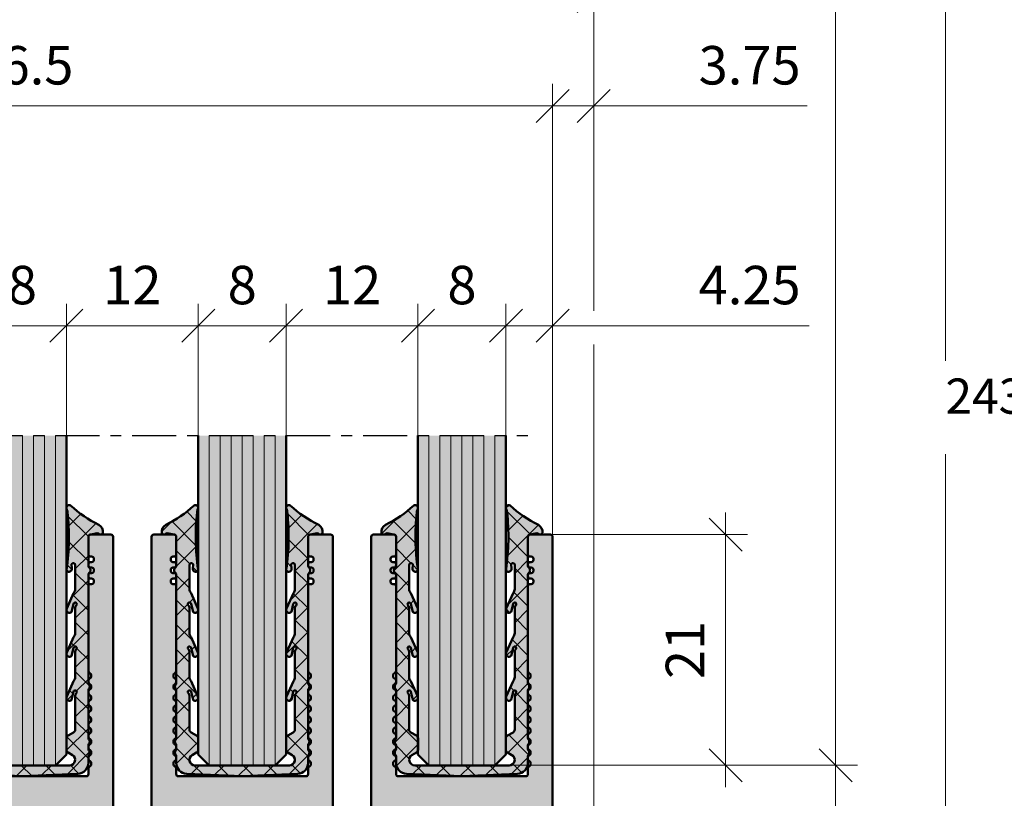
# Model space of a CAD drawing. Units: millimetres. Extents: x 0 to 2416, y -555 to 1165.
# Drawn here: x 1342 to 1431, y 166 to 236 of the extents above; entities that cross this region are included whole.
import ezdxf
from ezdxf.enums import TextEntityAlignment as Align

# ---------------------------------------------------------------- set-up
doc = ezdxf.new("R2010")
doc.units = ezdxf.units.MM
doc.linetypes.add('CENTER', pattern=[7, 4, -1, 1, -1])
for name, color, linetype, lineweight in [('Aluminium-AM_1', 52, 'Continuous', 50), ('AM_5', 254, 'Continuous', 20), ('AM_6', 10, 'Continuous', 25), ('AM_8', 251, 'Continuous', 18), ('Glas-AM_1', 94, 'Continuous', 50), ('Glas-AM_8', 251, 'Continuous', 18), ('Gummi-AM_1', 183, 'Continuous', 50), ('Gummi-AM_8', 251, 'Continuous', 18), ('Zeichnen-AM_7', 5, 'CENTER', 25)]:
    doc.layers.add(name, color=color, linetype=linetype, lineweight=lineweight)
doc.styles.add('ARIALS', font='ARIALN.TTF')
doc.styles.get("Standard").update_dxf_attribs({"font": 'ISOCP.SHX'})
doc.dimstyles.new('AM_DIN$0', dxfattribs={"dimtxt": 3.5, "dimasz": 3, "dimexe": 2, "dimexo": 0, "dimgap": 1.5, "dimtad": 1, "dimdsep": 46, "dimtxsty": 'Standard', "dimblk": 'OBLIQUE', "dimcen": 0, "dimdle": 2, "dimclrd": 256, "dimclre": 256, "dimclrt": 10, "dimazin": 2, "dimtp": 0.1, "dimtm": 0.1, "dimtfac": 0.71, "dimtix": 1, "dimtmove": 1, "dimatfit": 3, "dimfxl": 1, "dimlwd": -1, "dimlwe": -1, "dimarcsym": 0})

# ---------------------------------------------------------------- blocks, each defined once
blk = doc.blocks.new('_Oblique')
at = {"color": 10, "linetype": 'ByBlock', "lineweight": -2}
blk.add_lwpolyline([(-0.5, -0.5), (0.5, 0.5)], dxfattribs=at)
blk = doc.blocks.new('*D60')
at = {"layer": 'AM_5', "transparency": 16777216}
for p, q in [((1290, 210.682), (1290, 240.639)), ((1394, 209.982), (1394, 240.639)), ((1288, 238.639), (1396, 238.639)), ((1290, 156.893), (1290, 207.508)), ((1394, 130.639), (1394, 206.935)), ((1290, 115.672), (1290, 138.513))]:
    blk.add_line(p, q, dxfattribs=at)
at = {"layer": 'Defpoints', "color": 0, "transparency": 16777216}
for p in [(1394, 238.639), (1394, 130.639), (1290, 115.672)]:
    blk.add_point(p, dxfattribs=at)
at = {"layer": 'AM_5', "transparency": 16777216, "xscale": 3, "yscale": 3, "zscale": 3, "rotation": 180}
blk.add_blockref('_Oblique', (1290, 238.639), dxfattribs=at)
at = {"layer": 'AM_5', "transparency": 16777216, "xscale": 3, "yscale": 3, "zscale": 3}
blk.add_blockref('_Oblique', (1394, 238.639), dxfattribs=at)
at = {"layer": 'AM_5', "color": 10, "transparency": 16777216, "insert": (1342, 241.889), "char_height": 3.5, "attachment_point": 5}
blk.add_mtext('104', dxfattribs=at)
blk = doc.blocks.new('*D62')
at = {"layer": 'AM_5', "transparency": 16777216}
for p, q in [((1390.25, 189.439), (1390.25, 230.639)), ((1394, 211.194), (1394, 230.639)), ((1388.25, 228.639), (1396, 228.639)), ((1413.43, 228.639), (1394, 228.639)), ((1394, 130.639), (1394, 206.935))]:
    blk.add_line(p, q, dxfattribs=at)
at = {"layer": 'Defpoints', "color": 0, "transparency": 16777216}
for p in [(1394, 228.639), (1390.25, 189.439), (1394, 130.639)]:
    blk.add_point(p, dxfattribs=at)
at = {"layer": 'AM_5', "transparency": 16777216, "xscale": 3, "yscale": 3, "zscale": 3, "rotation": 180}
blk.add_blockref('_Oblique', (1390.25, 228.639), dxfattribs=at)
at = {"layer": 'AM_5', "transparency": 16777216, "xscale": 3, "yscale": 3, "zscale": 3}
blk.add_blockref('_Oblique', (1394, 228.639), dxfattribs=at)
at = {"layer": 'AM_5', "color": 10, "transparency": 16777216, "insert": (1408.183, 231.889), "char_height": 3.5, "attachment_point": 5}
blk.add_mtext('3.75', dxfattribs=at)
blk = doc.blocks.new('*D65')
at = {"layer": 'AM_5', "transparency": 16777216}
for p, q in [((1293.75, 189.439), (1293.75, 230.639)), ((1390.25, 189.439), (1390.25, 230.639)), ((1291.75, 228.639), (1392.25, 228.639))]:
    blk.add_line(p, q, dxfattribs=at)
at = {"layer": 'Defpoints', "color": 0, "transparency": 16777216}
for p in [(1390.25, 228.639), (1293.75, 189.439), (1390.25, 189.439)]:
    blk.add_point(p, dxfattribs=at)
at = {"layer": 'AM_5', "transparency": 16777216, "xscale": 3, "yscale": 3, "zscale": 3, "rotation": 180}
blk.add_blockref('_Oblique', (1293.75, 228.639), dxfattribs=at)
at = {"layer": 'AM_5', "transparency": 16777216, "xscale": 3, "yscale": 3, "zscale": 3}
blk.add_blockref('_Oblique', (1390.25, 228.639), dxfattribs=at)
at = {"layer": 'AM_5', "color": 10, "transparency": 16777216, "insert": (1342, 231.889), "char_height": 3.5, "attachment_point": 5}
blk.add_mtext('96.5', dxfattribs=at)
blk = doc.blocks.new('*D68')
at = {"layer": 'AM_5', "transparency": 16777216}
for p, q in [((1378, 198.639), (1378, 210.639)), ((1386, 198.639), (1386, 210.639)), ((1376, 208.639), (1388, 208.639))]:
    blk.add_line(p, q, dxfattribs=at)
at = {"layer": 'Defpoints', "color": 0, "transparency": 16777216}
for p in [(1386, 208.639), (1378, 198.639), (1386, 198.639)]:
    blk.add_point(p, dxfattribs=at)
at = {"layer": 'AM_5', "transparency": 16777216, "xscale": 3, "yscale": 3, "zscale": 3, "rotation": 180}
blk.add_blockref('_Oblique', (1378, 208.639), dxfattribs=at)
at = {"layer": 'AM_5', "transparency": 16777216, "xscale": 3, "yscale": 3, "zscale": 3}
blk.add_blockref('_Oblique', (1386, 208.639), dxfattribs=at)
at = {"layer": 'AM_5', "color": 10, "transparency": 16777216, "insert": (1382, 211.889), "char_height": 3.5, "attachment_point": 5}
blk.add_mtext('8', dxfattribs=at)
blk = doc.blocks.new('*D69')
at = {"layer": 'AM_5', "transparency": 16777216}
for p, q in [((1386, 198.639), (1386, 210.639)), ((1390.25, 189.439), (1390.25, 210.639)), ((1384, 208.639), (1392.25, 208.639)), ((1413.605, 208.639), (1390.25, 208.639))]:
    blk.add_line(p, q, dxfattribs=at)
at = {"layer": 'Defpoints', "color": 0, "transparency": 16777216}
for p in [(1390.25, 208.639), (1386, 198.639), (1390.25, 189.439)]:
    blk.add_point(p, dxfattribs=at)
at = {"layer": 'AM_5', "transparency": 16777216, "xscale": 3, "yscale": 3, "zscale": 3, "rotation": 180}
blk.add_blockref('_Oblique', (1386, 208.639), dxfattribs=at)
at = {"layer": 'AM_5', "transparency": 16777216, "xscale": 3, "yscale": 3, "zscale": 3}
blk.add_blockref('_Oblique', (1390.25, 208.639), dxfattribs=at)
at = {"layer": 'AM_5', "color": 10, "transparency": 16777216, "insert": (1408.183, 211.889), "char_height": 3.5, "attachment_point": 5}
blk.add_mtext('4.25', dxfattribs=at)
blk = doc.blocks.new('*D70')
at = {"layer": 'AM_5', "transparency": 16777216}
for p, q in [((1562, 415.639), (1562, 109.139)), ((1343.5, 413.639), (1564, 413.639)), ((1343.5, 111.139), (1564, 111.139))]:
    blk.add_line(p, q, dxfattribs=at)
at = {"layer": 'Defpoints', "color": 0, "transparency": 16777216}
for p in [(1343.5, 413.639), (1343.5, 111.139), (1562, 111.139)]:
    blk.add_point(p, dxfattribs=at)
at = {"layer": 'AM_5', "transparency": 16777216, "xscale": 3, "yscale": 3, "zscale": 3}
for p, rotation in [((1562, 413.639), 90), ((1562, 111.139), 270)]:
    blk.add_blockref('_Oblique', p, dxfattribs=dict(at, rotation=rotation))
at = {"layer": 'AM_5', "color": 10, "transparency": 16777216, "insert": (1559.206, 288.639), "char_height": 3.5, "attachment_point": 5, "rotation": 90, "style": 'ARIALS'}
blk.add_mtext('Bestellmass_H = RAM_Laufschiene bis RAM_Führungsschiene', dxfattribs=at)
blk = doc.blocks.new('111122036')
at = {"layer": 'AM_8'}
h = blk.add_hatch(color=157, dxfattribs=at)
h.dxf.hatch_style = 1
h.paths.add_polyline_path([(4.05, 34.5, -0.414214), (4.25, 34.3), (4.25, 30.45, -0.414214), (4.05, 30.25), (3.35, 30.25, 0.414214), (3.15, 30.05), (3.15, 28.7, 0.414214), (3.35, 28.5), (5.2, 28.5, -0.414214), (5.4, 28.3), (5.4, 22.7, 0.414214), (5.6, 22.5), (6.55, 22.5, -0.414214), (6.75, 22.3), (6.75, 12.7, -0.414214), (6.55, 12.5), (5.6, 12.5, 0.414214), (5.4, 12.3), (5.4, 4.944, 0.341999), (5.55, 4.75, -0.341999), (5.7, 4.556), (5.7, 1.944, -0.341999), (5.55, 1.75, 0.341999), (5.4, 1.556), (5.4, -1.3, -0.414214), (5.2, -1.5), (3.95, -1.5, 0.414214), (3.75, -1.7), (3.75, -3.25, 0.414214), (4, -3.5), (6.034, -3.5, 0.198912), (6.176, -3.441), (6.559, -3.059, -0.414214), (6.841, -3.059), (7.224, -3.441, 0.198912), (7.366, -3.5), (8.05, -3.5, 0.414214), (8.25, -3.3), (8.25, 59.3, 0.414214), (8.05, 59.5), (6.2, 59.5, 0.414214), (6, 59.3), (6, 57.7, 0.513478), (6.251, 57.494, -0.487928), (6.5, 57.3), (6.5, 57.2, -0.414214), (6.3, 57), (6.2, 57, 0.414214), (6, 56.8, 0.807127), (6.239, 56.49, -0.508531), (6.5, 56.3), (6.5, 56.2, -0.414214), (6.3, 56), (6.2, 56, 0.414214), (6, 55.8, 0.807127), (6.239, 55.49, -0.508531), (6.5, 55.3), (6.5, 55.2, -0.414214), (6.3, 55), (6.2, 55, 0.414214), (6, 54.8), (6, 47.085, 0.305615), (6.125, 46.9, -0.305615), (6.25, 46.715), (6.25, 46.585, -0.305615), (6.125, 46.4, 0.305615), (6, 46.215, 0.488366), (6.087, 45.911, -0.361407), (6.25, 45.715), (6.25, 45.585, -0.305615), (6.125, 45.4, 0.305615), (6, 45.215, 0.488366), (6.087, 44.911, -0.361407), (6.25, 44.715), (6.25, 44.585, -0.305615), (6.125, 44.4, 0.305615), (6, 44.215, 0.488366), (6.087, 43.911, -0.361407), (6.25, 43.715), (6.25, 43.585, -0.305615), (6.125, 43.4, 0.305615), (6, 43.215, 0.488366), (6.087, 42.911, -0.361407), (6.25, 42.715), (6.25, 42.585, -0.305615), (6.125, 42.4, 0.305615), (6, 42.215, 0.488366), (6.087, 41.911, -0.361407), (6.25, 41.715), (6.25, 41.585, -0.305615), (6.125, 41.4, 0.305615), (6, 41.215, 0.488366), (6.087, 40.911, -0.361407), (6.25, 40.715), (6.25, 40.585, -0.305615), (6.125, 40.4, 0.305615), (6, 40.215, 0.488366), (6.087, 39.911, -0.361407), (6.25, 39.715), (6.25, 39.585, -0.305615), (6.125, 39.4, 0.305615), (6, 39.215, 0.488366), (6.087, 38.911, -0.361407), (6.25, 38.715), (6.25, 38.585, -0.305615), (6.125, 38.4, 0.305615), (6, 38.215), (6, 37.7, -0.414214), (5.8, 37.5), (-5.8, 37.5, -0.414214), (-6, 37.7), (-6, 38.215, 0.305615), (-6.125, 38.4, -0.305615), (-6.25, 38.585), (-6.25, 38.715, -0.305615), (-6.125, 38.9, 0.305615), (-6, 39.085, 0.488366), (-6.087, 39.389, -0.361407), (-6.25, 39.585), (-6.25, 39.715, -0.305615), (-6.125, 39.9, 0.305615), (-6, 40.085, 0.488366), (-6.087, 40.389, -0.361407), (-6.25, 40.585), (-6.25, 40.715, -0.305615), (-6.125, 40.9, 0.305615), (-6, 41.085, 0.488366), (-6.087, 41.389, -0.361407), (-6.25, 41.585), (-6.25, 41.715, -0.305615), (-6.125, 41.9, 0.305615), (-6, 42.085, 0.488366), (-6.087, 42.389, -0.361407), (-6.25, 42.585), (-6.25, 42.715, -0.305615), (-6.125, 42.9, 0.305615), (-6, 43.085, 0.488366), (-6.087, 43.389, -0.361407), (-6.25, 43.585), (-6.25, 43.715, -0.305615), (-6.125, 43.9, 0.305615), (-6, 44.085, 0.488366), (-6.087, 44.389, -0.361407), (-6.25, 44.585), (-6.25, 44.715, -0.305615), (-6.125, 44.9, 0.305615), (-6, 45.085, 0.488366), (-6.087, 45.389, -0.361407), (-6.25, 45.585), (-6.25, 45.715, -0.305615), (-6.125, 45.9, 0.305615), (-6, 46.085, 0.488366), (-6.087, 46.389, -0.361407), (-6.25, 46.585), (-6.25, 46.715, -0.305615), (-6.125, 46.9, 0.305615), (-6, 47.085), (-6, 54.8, 0.513478), (-6.251, 55.006, -0.487928), (-6.5, 55.2), (-6.5, 55.3, -0.414214), (-6.3, 55.5), (-6.2, 55.5, 0.414214), (-6, 55.7, 0.807127), (-6.239, 56.01, -0.508531), (-6.5, 56.2), (-6.5, 56.3, -0.414214), (-6.3, 56.5), (-6.2, 56.5, 0.414214), (-6, 56.7, 0.807127), (-6.239, 57.01, -0.508531), (-6.5, 57.2), (-6.5, 57.3, -0.414214), (-6.3, 57.5), (-6.2, 57.5, 0.414214), (-6, 57.7), (-6, 59.3, 0.414214), (-6.2, 59.5), (-8.05, 59.5, 0.414214), (-8.25, 59.3), (-8.25, -3.3, 0.414214), (-8.05, -3.5), (-7.366, -3.5, 0.198912), (-7.224, -3.441), (-6.841, -3.059, -0.414214), (-6.559, -3.059), (-6.176, -3.441, 0.198912), (-6.034, -3.5), (-4, -3.5, 0.414214), (-3.75, -3.25), (-3.75, -1.7, 0.414214), (-3.95, -1.5), (-5.2, -1.5, -0.414214), (-5.4, -1.3), (-5.4, 1.556, 0.341999), (-5.55, 1.75, -0.341999), (-5.7, 1.944), (-5.7, 4.556, -0.341999), (-5.55, 4.75, 0.341999), (-5.4, 4.944), (-5.4, 12.3, 0.414214), (-5.6, 12.5), (-6.55, 12.5, -0.414214), (-6.75, 12.7), (-6.75, 22.3, -0.414214), (-6.55, 22.5), (-5.6, 22.5, 0.414214), (-5.4, 22.7), (-5.4, 28.3, -0.414214), (-5.2, 28.5), (-3.35, 28.5, 0.414214), (-3.15, 28.7), (-3.15, 30.05, 0.414214), (-3.35, 30.25), (-4.05, 30.25, -0.414214), (-4.25, 30.45), (-4.25, 34.3, -0.414214), (-4.05, 34.5)])
blk.add_lwpolyline([(6.25, 41.585), (6.25, 41.715, 0.305615), (6.125, 41.9, -0.305615), (6, 42.085), (6, 42.215, -0.305615), (6.125, 42.4, 0.305615), (6.25, 42.585), (6.25, 42.715, 0.305615), (6.125, 42.9, -0.305615), (6, 43.085), (6, 43.215, -0.305615), (6.125, 43.4, 0.305615), (6.25, 43.585), (6.25, 43.715, 0.305615), (6.125, 43.9, -0.305615), (6, 44.085), (6, 44.215, -0.305615), (6.125, 44.4, 0.305615), (6.25, 44.585), (6.25, 44.715, 0.305615), (6.125, 44.9, -0.305615), (6, 45.085), (6, 45.215, -0.305615), (6.125, 45.4, 0.305615), (6.25, 45.585), (6.25, 45.715, 0.305615), (6.125, 45.9, -0.305615), (6, 46.085), (6, 46.215, -0.305615), (6.125, 46.4, 0.305615), (6.25, 46.585), (6.25, 46.715, 0.305615), (6.125, 46.9, -0.305615), (6, 47.085), (6, 54.8, -0.414214), (6.2, 55), (6.3, 55, 0.414214), (6.5, 55.2), (6.5, 55.3, 0.414214), (6.3, 55.5), (6.2, 55.5, -0.414214), (6, 55.7), (6, 55.8, -0.414214), (6.2, 56), (6.3, 56, 0.414214), (6.5, 56.2), (6.5, 56.3, 0.414214), (6.3, 56.5), (6.2, 56.5, -0.414214), (6, 56.7), (6, 56.8, -0.414214), (6.2, 57), (6.3, 57, 0.414214), (6.5, 57.2), (6.5, 57.3, 0.414214), (6.3, 57.5), (6.2, 57.5, -0.414214), (6, 57.7), (6, 59.3, -0.414214), (6.2, 59.5), (8.05, 59.5, -0.414214), (8.25, 59.3), (8.25, -3.3, -0.414214), (8.05, -3.5), (7.366, -3.5, -0.198912), (7.224, -3.441), (6.841, -3.059, 0.414214), (6.559, -3.059), (6.176, -3.441, -0.198912), (6.034, -3.5), (4, -3.5, -0.414214), (3.75, -3.25), (3.75, -1.7, -0.414214), (3.95, -1.5), (5.2, -1.5, 0.414214), (5.4, -1.3), (5.4, 1.556, -0.341999), (5.55, 1.75, 0.341999), (5.7, 1.944), (5.7, 4.556, 0.341999), (5.55, 4.75, -0.341999), (5.4, 4.944), (5.4, 12.3, -0.414214), (5.6, 12.5), (6.55, 12.5, 0.414214), (6.75, 12.7), (6.75, 22.3, 0.414214), (6.55, 22.5), (5.6, 22.5, -0.414214), (5.4, 22.7), (5.4, 28.3, 0.414214), (5.2, 28.5), (3.35, 28.5, -0.414214), (3.15, 28.7), (3.15, 30.05, -0.414214), (3.35, 30.25), (4.05, 30.25, 0.414214), (4.25, 30.45), (4.25, 34.3, 0.414214), (4.05, 34.5), (-4.05, 34.5, 0.414214), (-4.25, 34.3), (-4.25, 30.45, 0.414214), (-4.05, 30.25), (-3.35, 30.25, -0.414214), (-3.15, 30.05), (-3.15, 28.7, -0.414214), (-3.35, 28.5), (-5.2, 28.5, 0.414214), (-5.4, 28.3), (-5.4, 22.7, -0.414214), (-5.6, 22.5), (-6.55, 22.5, 0.414214), (-6.75, 22.3), (-6.75, 12.7, 0.414214), (-6.55, 12.5), (-5.6, 12.5, -0.414214), (-5.4, 12.3), (-5.4, 4.944, -0.341999), (-5.55, 4.75, 0.341999), (-5.7, 4.556), (-5.7, 1.944, 0.341999), (-5.55, 1.75, -0.341999), (-5.4, 1.556), (-5.4, -1.3, 0.414214), (-5.2, -1.5), (-3.95, -1.5, -0.414214), (-3.75, -1.7), (-3.75, -3.25, -0.414214), (-4, -3.5), (-6.034, -3.5, -0.198912), (-6.176, -3.441), (-6.559, -3.059, 0.414214), (-6.841, -3.059), (-7.224, -3.441, -0.198912), (-7.366, -3.5), (-8.05, -3.5, -0.414214), (-8.25, -3.3), (-8.25, 59.3, -0.414214), (-8.05, 59.5), (-6.2, 59.5, -0.414214), (-6, 59.3), (-6, 57.7, -0.414214), (-6.2, 57.5), (-6.3, 57.5, 0.414214), (-6.5, 57.3), (-6.5, 57.2, 0.414214), (-6.3, 57), (-6.2, 57, -0.414214), (-6, 56.8), (-6, 56.7, -0.414214), (-6.2, 56.5), (-6.3, 56.5, 0.414214), (-6.5, 56.3), (-6.5, 56.2, 0.414214), (-6.3, 56), (-6.2, 56, -0.414214), (-6, 55.8), (-6, 55.7, -0.414214), (-6.2, 55.5), (-6.3, 55.5, 0.414214), (-6.5, 55.3), (-6.5, 55.2, 0.414214), (-6.3, 55), (-6.2, 55, -0.414214), (-6, 54.8), (-6, 47.085, -0.305615), (-6.125, 46.9, 0.305615), (-6.25, 46.715), (-6.25, 46.585, 0.305615), (-6.125, 46.4, -0.305615), (-6, 46.215), (-6, 46.085, -0.305615), (-6.125, 45.9, 0.305615), (-6.25, 45.715), (-6.25, 45.585, 0.305615), (-6.125, 45.4, -0.305615), (-6, 45.215), (-6, 45.085, -0.305615), (-6.125, 44.9, 0.305615), (-6.25, 44.715), (-6.25, 44.585, 0.305615), (-6.125, 44.4, -0.305615), (-6, 44.215), (-6, 44.085, -0.305615), (-6.125, 43.9, 0.305615), (-6.25, 43.715), (-6.25, 43.585, 0.305615), (-6.125, 43.4, -0.305615), (-6, 43.215), (-6, 43.085, -0.305615), (-6.125, 42.9, 0.305615), (-6.25, 42.715), (-6.25, 42.585, 0.305615), (-6.125, 42.4, -0.305615), (-6, 42.215), (-6, 42.085, -0.305615), (-6.125, 41.9, 0.305615), (-6.25, 41.715), (-6.25, 41.585, 0.305615), (-6.125, 41.4, -0.305615), (-6, 41.215), (-6, 41.085, -0.305615), (-6.125, 40.9, 0.305615), (-6.25, 40.715), (-6.25, 40.585, 0.305615), (-6.125, 40.4, -0.305615), (-6, 40.215), (-6, 40.085, -0.305615), (-6.125, 39.9, 0.305615), (-6.25, 39.715), (-6.25, 39.585, 0.305615), (-6.125, 39.4, -0.305615), (-6, 39.215), (-6, 39.085, -0.305615), (-6.125, 38.9, 0.305615), (-6.25, 38.715), (-6.25, 38.585, 0.305615), (-6.125, 38.4, -0.305615), (-6, 38.215), (-6, 37.7, 0.414214), (-5.8, 37.5), (5.8, 37.5, 0.414214), (6, 37.7), (6, 38.215, -0.305615), (6.125, 38.4, 0.305615), (6.25, 38.585), (6.25, 38.715, 0.305615), (6.125, 38.9, -0.305615), (6, 39.085), (6, 39.215, -0.305615), (6.125, 39.4, 0.305615), (6.25, 39.585), (6.25, 39.715, 0.305615), (6.125, 39.9, -0.305615), (6, 40.085), (6, 40.215, -0.305615), (6.125, 40.4, 0.305615), (6.25, 40.585), (6.25, 40.715, 0.305615), (6.125, 40.9, -0.305615), (6, 41.085), (6, 41.215, -0.305615), (6.125, 41.4, 0.305615)], format="xyb", close=True)
blk = doc.blocks.new('Glas_8mm')
at = {"layer": 'AM_8'}
h = blk.add_hatch(color=134, dxfattribs=at)
h.dxf.hatch_style = 1
h.paths.add_polyline_path([(-4, 1.5), (-3, 0.5), (3, 0.5), (4, 1.5), (4, 30.5), (-4, 30.5)])
at = {"layer": 'Glas-AM_1'}
blk.add_lwpolyline([(-4, 30.5), (-4, 1.5), (-3, 0.5), (3, 0.5), (4, 1.5), (4, 30.5)], dxfattribs=at)
at = {"layer": 'Glas-AM_8'}
for p, q in [((-3, 0.5), (-3, 30.5)), ((-3, 0.5), (-3, 30.5)), ((-2, 0.5), (-2, 30.5)), ((-1, 0.5), (-1, 30.5)), ((-1, 0.5), (-1, 30.5)), ((0, 0.5), (0, 30.5)), ((1, 0.5), (1, 30.5)), ((2, 0.5), (2, 30.5)), ((3, 0.5), (3, 30.5))]:
    blk.add_line(p, q, dxfattribs=at)
blk = doc.blocks.new('243322204_eingebaut')
at = {"layer": 'AM_8'}
h = blk.add_hatch(color=253, dxfattribs=at)
h.dxf.hatch_style = 1
h.paths.add_polyline_path([(-3.998, 3.441, 0.267949), (-4.148, 3.701), (-4.65, 3.991, -0.267949), (-4.8, 4.251), (-4.8, 7.334, 0.213422), (-4.9, 7.557, -1.512259), (-4.65, 7.675), (-4.473, 6.959, 0.8391), (-4.029, 7.257), (-4.658, 8.674, -0.195677), (-4.8, 9.023), (-4.8, 11.334, 0.213422), (-4.9, 11.557, -1.512259), (-4.65, 11.675), (-4.473, 10.959, 0.8391), (-4.029, 11.257), (-4.658, 12.674, -0.195677), (-4.8, 13.023), (-4.8, 15.334, 0.213422), (-4.9, 15.557, -1.512259), (-4.65, 15.675), (-4.473, 14.959, 0.8391), (-4.029, 15.257), (-4.658, 16.674, -0.195677), (-4.8, 17.023), (-4.8, 19.219, -0.857873), (-4.467, 19.294), (-4.5, 18.891, 0.575697), (-4.123, 18.636, 0.327139), (-4.012, 18.845, -0.062768), (-4.108, 24.026, -0.080665), (-4.023, 24.335, 0.73954), (-4.38, 24.652, -0.073047), (-6.96, 22.876, 0.314519), (-7.323, 22.161, 0.608335), (-6.988, 22.043, -0.162871), (-6.815, 22.123), (-6.222, 21.999, -0.446399), (-6, 21.8), (-6, 19.15, -0.236068), (-6.08, 18.99, 0.5), (-6.08, 18.51, -0.236068), (-6, 18.35), (-6, 8.479, -0.181199), (-6.049, 8.347, 0.3747), (-6.049, 7.953, -0.181199), (-6, 7.822), (-6, 3.479, -0.181199), (-6.049, 3.347, 0.3747), (-6.049, 2.953, -0.181199), (-6, 2.821), (-6, 2.479, -0.181199), (-6.049, 2.347, 0.3747), (-6.049, 1.953, -0.181199), (-6, 1.821), (-6, 1.219, 0.401491), (-5.044, 0.22), (0, 0), (5.044, 0.22, 0.401491), (6, 1.219), (6, 1.821, -0.181199), (6.049, 1.953, 0.3747), (6.049, 2.347, -0.181199), (6, 2.479), (6, 2.821, -0.181199), (6.049, 2.953, 0.3747), (6.049, 3.347, -0.181199), (6, 3.479), (6, 7.822, -0.181199), (6.049, 7.953, 0.3747), (6.049, 8.347, -0.181199), (6, 8.479), (6, 18.35, -0.236068), (6.08, 18.51, 0.5), (6.08, 18.99, -0.236068), (6, 19.15), (6, 21.8, -0.446399), (6.222, 21.999), (6.815, 22.123, -0.162871), (6.988, 22.043, 0.608335), (7.323, 22.161, 0.314519), (6.96, 22.876, -0.073047), (4.38, 24.652, 0.73954), (4.023, 24.335, -0.080665), (4.108, 24.026, -0.062768), (4.012, 18.845, 0.327139), (4.123, 18.636, 0.585479), (4.5, 18.899), (4.467, 19.294, -0.798646), (4.8, 19.243), (4.8, 17.023, -0.195677), (4.658, 16.674), (4.029, 15.257, 0.8391), (4.473, 14.959), (4.65, 15.675, -1.512259), (4.9, 15.557, 0.213422), (4.8, 15.334), (4.8, 13.023, -0.195677), (4.658, 12.674), (4.029, 11.257, 0.8391), (4.473, 10.959), (4.65, 11.675, -1.512259), (4.9, 11.557, 0.213422), (4.8, 11.334), (4.8, 9.023, -0.195677), (4.658, 8.674), (4.029, 7.257, 0.8391), (4.473, 6.959), (4.65, 7.675, -1.512259), (4.9, 7.557, 0.213422), (4.8, 7.334), (4.8, 4.251, -0.267949), (4.65, 3.991), (4.148, 3.701, 0.267949), (3.998, 3.441), (3.998, 2.425, 0.267949), (4.148, 2.165), (4.55, 1.933, -0.767327), (4.3, 1), (-4.3, 1, -0.767327), (-4.55, 1.933), (-4.148, 2.165, 0.267949), (-3.998, 2.425)])
at = {"layer": 'Gummi-AM_8'}
h = blk.add_hatch(dxfattribs=at)
h.set_pattern_fill('ANSI37', color=256, scale=0.5)
h.set_pattern_definition([(45, (-22.8626, 0), (-1.12253, 1.12253), []), (135, (-22.8626, 0), (-1.12253, -1.12253), [])])
h.paths.add_polyline_path([(-3.998, 3.441, 0.267949), (-4.148, 3.701), (-4.65, 3.991, -0.267949), (-4.8, 4.251), (-4.8, 7.334, 0.213422), (-4.9, 7.557, -1.512259), (-4.65, 7.675), (-4.473, 6.959, 0.8391), (-4.029, 7.257), (-4.658, 8.674, -0.195677), (-4.8, 9.023), (-4.8, 11.334, 0.213422), (-4.9, 11.557, -1.512259), (-4.65, 11.675), (-4.473, 10.959, 0.8391), (-4.029, 11.257), (-4.658, 12.674, -0.195677), (-4.8, 13.023), (-4.8, 15.334, 0.213422), (-4.9, 15.557, -1.512259), (-4.65, 15.675), (-4.473, 14.959, 0.8391), (-4.029, 15.257), (-4.658, 16.674, -0.195677), (-4.8, 17.023), (-4.8, 19.219, -0.857873), (-4.467, 19.294), (-4.5, 18.891, 0.575697), (-4.123, 18.636, 0.327139), (-4.012, 18.845, -0.062768), (-4.108, 24.026, -0.080665), (-4.023, 24.335, 0.73954), (-4.38, 24.652, -0.073047), (-6.96, 22.876, 0.314519), (-7.323, 22.161, 0.608335), (-6.988, 22.043, -0.162871), (-6.815, 22.123), (-6.222, 21.999, -0.446399), (-6, 21.8), (-6, 19.15, -0.236068), (-6.08, 18.99, 0.5), (-6.08, 18.51, -0.236068), (-6, 18.35), (-6, 8.479, -0.181199), (-6.049, 8.347, 0.3747), (-6.049, 7.953, -0.181199), (-6, 7.822), (-6, 3.479, -0.181199), (-6.049, 3.347, 0.3747), (-6.049, 2.953, -0.181199), (-6, 2.821), (-6, 2.479, -0.181199), (-6.049, 2.347, 0.3747), (-6.049, 1.953, -0.181199), (-6, 1.821), (-6, 1.219, 0.401491), (-5.044, 0.22), (0, 0), (5.044, 0.22, 0.401491), (6, 1.219), (6, 1.821, -0.181199), (6.049, 1.953, 0.3747), (6.049, 2.347, -0.181199), (6, 2.479), (6, 2.821, -0.181199), (6.049, 2.953, 0.3747), (6.049, 3.347, -0.181199), (6, 3.479), (6, 7.822, -0.181199), (6.049, 7.953, 0.3747), (6.049, 8.347, -0.181199), (6, 8.479), (6, 18.35, -0.236068), (6.08, 18.51, 0.5), (6.08, 18.99, -0.236068), (6, 19.15), (6, 21.8, -0.446399), (6.222, 21.999), (6.815, 22.123, -0.162871), (6.988, 22.043, 0.608335), (7.323, 22.161, 0.314519), (6.96, 22.876, -0.073047), (4.38, 24.652, 0.73954), (4.023, 24.335, -0.080665), (4.108, 24.026, -0.062768), (4.012, 18.845, 0.327139), (4.123, 18.636, 0.585479), (4.5, 18.899), (4.467, 19.294, -0.798646), (4.8, 19.243), (4.8, 17.023, -0.195677), (4.658, 16.674), (4.029, 15.257, 0.8391), (4.473, 14.959), (4.65, 15.675, -1.512259), (4.9, 15.557, 0.213422), (4.8, 15.334), (4.8, 13.023, -0.195677), (4.658, 12.674), (4.029, 11.257, 0.8391), (4.473, 10.959), (4.65, 11.675, -1.512259), (4.9, 11.557, 0.213422), (4.8, 11.334), (4.8, 9.023, -0.195677), (4.658, 8.674), (4.029, 7.257, 0.8391), (4.473, 6.959), (4.65, 7.675, -1.512259), (4.9, 7.557, 0.213422), (4.8, 7.334), (4.8, 4.251, -0.267949), (4.65, 3.991), (4.148, 3.701, 0.267949), (3.998, 3.441), (3.998, 2.425, 0.267949), (4.148, 2.165), (4.55, 1.933, -0.767327), (4.3, 1), (-4.3, 1, -0.767327), (-4.55, 1.933), (-4.148, 2.165, 0.267949), (-3.998, 2.425)])
blk.add_lwpolyline([(4.469, 19.266, -0.180873), (4.488, 19.333, -0.752151), (4.8, 19.219), (4.8, 17.023, -0.195677), (4.658, 16.674), (4.029, 15.257, 0.8391), (4.473, 14.959), (4.65, 15.675, -1.512259), (4.9, 15.557, 0.213422), (4.8, 15.334), (4.8, 13.023, -0.195677), (4.658, 12.674), (4.029, 11.257, 0.8391), (4.473, 10.959), (4.65, 11.675, -1.512259), (4.9, 11.557, 0.213422), (4.8, 11.334), (4.8, 9.023, -0.195677), (4.658, 8.674), (4.029, 7.257, 0.8391), (4.473, 6.959), (4.65, 7.675, -1.512259), (4.9, 7.557, 0.213422), (4.8, 7.334), (4.8, 4.251, -0.267949), (4.65, 3.991), (4.148, 3.701, 0.267949), (3.998, 3.441), (3.998, 2.425, 0.267949), (4.148, 2.165), (4.55, 1.933, -0.767327), (4.3, 1), (-4.3, 1, -0.767327), (-4.55, 1.933), (-4.148, 2.165, 0.267949), (-3.998, 2.425), (-3.998, 3.441, 0.267949), (-4.148, 3.701), (-4.65, 3.991, -0.267949), (-4.8, 4.251), (-4.8, 7.334, 0.213422), (-4.9, 7.557, -1.512259), (-4.65, 7.675), (-4.473, 6.959, 0.8391), (-4.029, 7.257), (-4.658, 8.674, -0.195677), (-4.8, 9.023), (-4.8, 11.334, 0.213422), (-4.9, 11.557, -1.512259), (-4.65, 11.675), (-4.473, 10.959, 0.8391), (-4.029, 11.257), (-4.658, 12.674, -0.195677), (-4.8, 13.023), (-4.8, 15.334, 0.213422), (-4.9, 15.557, -1.512259), (-4.65, 15.675), (-4.473, 14.959, 0.8391), (-4.029, 15.257), (-4.658, 16.674, -0.195677), (-4.8, 17.023), (-4.8, 19.219, -0.752151), (-4.488, 19.333, -0.180873), (-4.469, 19.266), (-4.5, 18.899, 0.585479), (-4.123, 18.636, 0.327139), (-4.012, 18.845, -0.062768), (-4.108, 24.026, -0.080665), (-4.023, 24.335, 0.73954), (-4.38, 24.652, -0.073047), (-6.96, 22.876, 0.314519), (-7.323, 22.161, 0.608335), (-6.988, 22.043, -0.162871), (-6.815, 22.123), (-6.222, 21.999, -0.446399), (-6, 21.8), (-6, 19.15, -0.236068), (-6.08, 18.99, 0.5), (-6.08, 18.51, -0.236068), (-6, 18.35), (-6, 8.479, -0.181199), (-6.049, 8.347, 0.3747), (-6.049, 7.953, -0.181199), (-6, 7.822), (-6, 3.479, -0.181199), (-6.049, 3.347, 0.3747), (-6.049, 2.953, -0.181199), (-6, 2.821), (-6, 2.479, -0.181199), (-6.049, 2.347, 0.3747), (-6.049, 1.953, -0.181199), (-6, 1.821), (-6, 1.219, 0.401491), (-5.044, 0.22), (0, 0), (5.044, 0.22, 0.401491), (6, 1.219), (6, 1.821, -0.181199), (6.049, 1.953, 0.3747), (6.049, 2.347, -0.181199), (6, 2.479), (6, 2.821, -0.181199), (6.049, 2.953, 0.3747), (6.049, 3.347, -0.181199), (6, 3.479), (6, 7.822, -0.181199), (6.049, 7.953, 0.3747), (6.049, 8.347, -0.181199), (6, 8.479), (6, 18.35, -0.236068), (6.08, 18.51, 0.5), (6.08, 18.99, -0.236068), (6, 19.15), (6, 21.8, -0.446399), (6.222, 21.999), (6.815, 22.123, -0.162871), (6.988, 22.043, 0.608335), (7.323, 22.161, 0.314519), (6.96, 22.876, -0.073047), (4.38, 24.652, 0.73954), (4.023, 24.335, -0.080665), (4.108, 24.026, -0.062768), (4.012, 18.845, 0.327139), (4.123, 18.636, 0.585479), (4.5, 18.899), (4.467, 19.292, -0.118243), (4.467, 19.296)], format="xyb")
blk = doc.blocks.new('5-bahnig_unten_G8')
for name, p in [('Glas_8mm', (-44, -32.5)), ('Glas_8mm', (-24, -32.5)), ('Glas_8mm', (-4, -32.5)), ('111122036', (-44, -70.5)), ('111122036', (-24, -70.5)), ('111122036', (-4, -70.5))]:
    blk.add_blockref(name, p)
at = {"layer": 'Gummi-AM_1'}
for p in [(-44, -33), (-24, -33), (-4, -33)]:
    blk.add_blockref('243322204_eingebaut', p, dxfattribs=at)
blk = doc.blocks.new('*D78')
at = {"layer": 'AM_5', "transparency": 16777216}
for p, q in [((1338, 198.639), (1338, 210.639)), ((1346, 198.639), (1346, 210.639)), ((1336, 208.639), (1348, 208.639))]:
    blk.add_line(p, q, dxfattribs=at)
at = {"layer": 'Defpoints', "color": 0, "transparency": 16777216}
for p in [(1346, 208.639), (1338, 198.639), (1346, 198.639)]:
    blk.add_point(p, dxfattribs=at)
at = {"layer": 'AM_5', "transparency": 16777216, "xscale": 3, "yscale": 3, "zscale": 3, "rotation": 180}
blk.add_blockref('_Oblique', (1338, 208.639), dxfattribs=at)
at = {"layer": 'AM_5', "transparency": 16777216, "xscale": 3, "yscale": 3, "zscale": 3}
blk.add_blockref('_Oblique', (1346, 208.639), dxfattribs=at)
at = {"layer": 'AM_5', "color": 10, "transparency": 16777216, "insert": (1342, 211.889), "char_height": 3.5, "attachment_point": 5}
blk.add_mtext('8', dxfattribs=at)
blk = doc.blocks.new('*D79')
at = {"layer": 'AM_5', "transparency": 16777216}
for p, q in [((1346, 198.639), (1346, 210.639)), ((1358, 198.639), (1358, 210.639)), ((1344, 208.639), (1360, 208.639))]:
    blk.add_line(p, q, dxfattribs=at)
at = {"layer": 'Defpoints', "color": 0, "transparency": 16777216}
for p in [(1358, 208.639), (1346, 198.639), (1358, 198.639)]:
    blk.add_point(p, dxfattribs=at)
at = {"layer": 'AM_5', "transparency": 16777216, "xscale": 3, "yscale": 3, "zscale": 3, "rotation": 180}
blk.add_blockref('_Oblique', (1346, 208.639), dxfattribs=at)
at = {"layer": 'AM_5', "transparency": 16777216, "xscale": 3, "yscale": 3, "zscale": 3}
blk.add_blockref('_Oblique', (1358, 208.639), dxfattribs=at)
at = {"layer": 'AM_5', "color": 10, "transparency": 16777216, "insert": (1352, 211.889), "char_height": 3.5, "attachment_point": 5}
blk.add_mtext('12', dxfattribs=at)
blk = doc.blocks.new('*D80')
at = {"layer": 'AM_5', "transparency": 16777216}
for p, q in [((1358, 198.639), (1358, 210.639)), ((1366, 198.639), (1366, 210.639)), ((1356, 208.639), (1368, 208.639))]:
    blk.add_line(p, q, dxfattribs=at)
at = {"layer": 'Defpoints', "color": 0, "transparency": 16777216}
for p in [(1366, 208.639), (1358, 198.639), (1366, 198.639)]:
    blk.add_point(p, dxfattribs=at)
at = {"layer": 'AM_5', "transparency": 16777216, "xscale": 3, "yscale": 3, "zscale": 3, "rotation": 180}
blk.add_blockref('_Oblique', (1358, 208.639), dxfattribs=at)
at = {"layer": 'AM_5', "transparency": 16777216, "xscale": 3, "yscale": 3, "zscale": 3}
blk.add_blockref('_Oblique', (1366, 208.639), dxfattribs=at)
at = {"layer": 'AM_5', "color": 10, "transparency": 16777216, "insert": (1362, 211.889), "char_height": 3.5, "attachment_point": 5}
blk.add_mtext('8', dxfattribs=at)
blk = doc.blocks.new('*D81')
at = {"layer": 'AM_5', "transparency": 16777216}
for p, q in [((1366, 198.639), (1366, 210.639)), ((1378, 198.639), (1378, 210.639)), ((1364, 208.639), (1380, 208.639))]:
    blk.add_line(p, q, dxfattribs=at)
at = {"layer": 'Defpoints', "color": 0, "transparency": 16777216}
for p in [(1378, 208.639), (1366, 198.639), (1378, 198.639)]:
    blk.add_point(p, dxfattribs=at)
at = {"layer": 'AM_5', "transparency": 16777216, "xscale": 3, "yscale": 3, "zscale": 3, "rotation": 180}
blk.add_blockref('_Oblique', (1366, 208.639), dxfattribs=at)
at = {"layer": 'AM_5', "transparency": 16777216, "xscale": 3, "yscale": 3, "zscale": 3}
blk.add_blockref('_Oblique', (1378, 208.639), dxfattribs=at)
at = {"layer": 'AM_5', "color": 10, "transparency": 16777216, "insert": (1372, 211.889), "char_height": 3.5, "attachment_point": 5}
blk.add_mtext('12', dxfattribs=at)
blk = doc.blocks.new('*D87')
at = {"layer": 'AM_5', "transparency": 16777216}
for p, q in [((1406, 191.639), (1406, 166.639)), ((1390.05, 189.639), (1408, 189.639)), ((1385, 168.639), (1408, 168.639))]:
    blk.add_line(p, q, dxfattribs=at)
at = {"layer": 'Defpoints', "color": 0, "transparency": 16777216}
for p in [(1390.05, 189.639), (1385, 168.639), (1406, 168.639)]:
    blk.add_point(p, dxfattribs=at)
at = {"layer": 'AM_5', "transparency": 16777216, "xscale": 3, "yscale": 3, "zscale": 3}
for p, rotation in [((1406, 189.639), 90), ((1406, 168.639), 270)]:
    blk.add_blockref('_Oblique', p, dxfattribs=dict(at, rotation=rotation))
at = {"layer": 'AM_5', "color": 10, "transparency": 16777216, "insert": (1402.75, 179.139), "char_height": 3.5, "attachment_point": 5, "rotation": 90}
blk.add_mtext('21', dxfattribs=at)
blk = doc.blocks.new('*D82')
at = {"layer": 'AM_5', "transparency": 16777216}
for p, q in [((1416, 380.639), (1416, 166.639)), ((1382, 378.639), (1418, 378.639)), ((1382, 168.639), (1418, 168.639))]:
    blk.add_line(p, q, dxfattribs=at)
at = {"layer": 'Defpoints', "color": 0, "transparency": 16777216}
for p in [(1382, 378.639), (1382, 168.639), (1416, 168.639)]:
    blk.add_point(p, dxfattribs=at)
at = {"layer": 'AM_5', "transparency": 16777216, "xscale": 3, "yscale": 3, "zscale": 3}
for p, rotation in [((1416, 378.639), 90), ((1416, 168.639), 270)]:
    blk.add_blockref('_Oblique', p, dxfattribs=dict(at, rotation=rotation))
at = {"layer": 'AM_5', "color": 10, "transparency": 16777216, "insert": (1412.913, 273.639), "char_height": 3.5, "attachment_point": 5, "rotation": 90, "style": 'ARIALS'}
blk.add_mtext('Glas_H', dxfattribs=at)
blk = doc.blocks.new('*D83')
at = {"layer": 'AM_5', "transparency": 16777216}
for p, q in [((1426, 205.444), (1426, 360.639)), ((1392.548, 358.639), (1428, 358.639)), ((1426, 129.139), (1426, 196.949)), ((1393.1, 131.139), (1428, 131.139))]:
    blk.add_line(p, q, dxfattribs=at)
at = {"layer": 'Defpoints', "color": 0, "transparency": 16777216}
for p in [(1392.548, 358.639), (1426, 358.639), (1393.1, 131.139)]:
    blk.add_point(p, dxfattribs=at)
at = {"layer": 'AM_5', "transparency": 16777216, "xscale": 3, "yscale": 3, "zscale": 3}
for p, rotation in [((1426, 358.639), 90), ((1426, 131.139), 270)]:
    blk.add_blockref('_Oblique', p, dxfattribs=dict(at, rotation=rotation))
at = {"layer": 'AM_5', "color": 10, "transparency": 16777216, "insert": (1423.236, 277.244), "char_height": 3.5, "attachment_point": 5, "rotation": 90, "style": 'ARIALS'}
blk.add_mtext('Durchgangsmass_H', dxfattribs=at)
blk = doc.blocks.new('*D84')
at = {"layer": 'AM_5', "transparency": 16777216}
for p, q in [((1416, 170.639), (1416, 124.639)), ((1382, 168.639), (1418, 168.639)), ((1390.05, 126.639), (1418, 126.639))]:
    blk.add_line(p, q, dxfattribs=at)
at = {"layer": 'Defpoints', "color": 0, "transparency": 16777216}
for p in [(1382, 168.639), (1390.05, 126.639), (1416, 126.639)]:
    blk.add_point(p, dxfattribs=at)
at = {"layer": 'AM_5', "transparency": 16777216, "xscale": 3, "yscale": 3, "zscale": 3}
for p, rotation in [((1416, 168.639), 90), ((1416, 126.639), 270)]:
    blk.add_blockref('_Oblique', p, dxfattribs=dict(at, rotation=rotation))
at = {"layer": 'AM_5', "color": 10, "transparency": 16777216, "insert": (1412.75, 147.639), "char_height": 3.5, "attachment_point": 5, "rotation": 90}
blk.add_mtext('42', dxfattribs=at)

msp = doc.modelspace()

# ---------------------------------------------------------------- linework, layer by layer
at = {"layer": 'Zeichnen-AM_7'}
msp.add_line((1296, 198.63867181), (1388, 198.63867181), dxfattribs=at)

# ---------------------------------------------------------------- block references
at = {"layer": 'Aluminium-AM_1'}
msp.add_blockref('5-bahnig_unten_G8', (1386, 200.63867181), dxfattribs=at)

# ---------------------------------------------------------------- texts
at = {"layer": 'AM_6', "style": 'ARIALS'}
msp.add_text('243322212', height=3.2, dxfattribs=at).set_placement((1426, 199.63867181), align=Align.BOTTOM_LEFT)

# ---------------------------------------------------------------- dimensions: what is measured, and where the dimension line sits
at = {"layer": 'AM_5'}
for base, p1, p2, text, picture, middle in [((1562, 111.13867181), (1343.5, 413.63867181), (1343.5, 111.13867181), 'Bestellmass_H = RAM_Laufschiene bis RAM_Führungsschiene', '*D70', (1562, 288.63867181)), ((1426, 358.63867181), (1393.1, 131.13867181), (1392.54784271, 358.63867181), 'Durchgangsmass_H', '*D83', (1426, 277.24449078))]:
    dim = msp.add_linear_dim(base=base, p1=p1, p2=p2, angle=90, text=text, dimstyle='AM_DIN$0', override={"dimgap": 0.5, "dimdec": 8, "dimtxsty": 'ARIALS', "dimblk1": 'Oblique', "dimblk2": 'Oblique', "dimsah": 1, "dimadec": 0, "dimtfillclr": 256}, dxfattribs=at)
    dim.commit()
    dim.dimension.update_dxf_attribs({"geometry": picture, "text_midpoint": middle, "dimtype": 160})
dim = msp.add_linear_dim(base=(1416, 168.63867181), p1=(1382, 378.63867181), p2=(1382, 168.63867181), angle=90, text='Glas_H', dimstyle='AM_DIN$0', override={"dimgap": 1, "dimdec": 8, "dimtxsty": 'ARIALS', "dimblk1": 'Oblique', "dimblk2": 'Oblique', "dimsah": 1, "dimadec": 0, "dimtfillclr": 256}, dxfattribs=at)
dim.commit()
dim.dimension.update_dxf_attribs({"geometry": '*D82', "text_midpoint": (1412.91336971, 273.63867181)})
for base, p1, p2, picture, middle in [((1394, 238.63867181), (1290, 115.67241427), (1394, 130.63867181), '*D60', (1342, 241.88867181)), ((1390.25, 228.63867181), (1293.75, 189.43867181), (1390.25, 189.43867181), '*D65', (1342, 231.88867181)), ((1346, 208.63867181), (1338, 198.63867181), (1346, 198.63867181), '*D78', (1342, 211.88867181)), ((1358, 208.63867181), (1346, 198.63867181), (1358, 198.63867181), '*D79', (1352, 211.8890163)), ((1366, 208.63867181), (1358, 198.63867181), (1366, 198.63867181), '*D80', (1362, 211.88867181)), ((1378, 208.63867181), (1366, 198.63867181), (1378, 198.63867181), '*D81', (1372, 211.8890163)), ((1386, 208.63867181), (1378, 198.63867181), (1386, 198.63867181), '*D68', (1382, 211.88867181))]:
    dim = msp.add_linear_dim(base=base, p1=p1, p2=p2, dimstyle='AM_DIN$0', override={"dimscale": 1}, dxfattribs=at)
    dim.commit()
    dim.dimension.update_dxf_attribs({"geometry": picture, "text_midpoint": middle})
for base, p1, p2, picture, middle in [((1394, 228.63867181), (1390.25, 189.43867181), (1394, 130.63867181), '*D62', (1408.1827058, 228.13867181)), ((1390.25, 208.63867181), (1386, 198.63867181), (1390.25, 189.43867181), '*D69', (1408.1827058, 211.3890163))]:
    dim = msp.add_linear_dim(base=base, p1=p1, p2=p2, dimstyle='AM_DIN$0', override={"dimscale": 1}, dxfattribs=at)
    dim.commit()
    dim.dimension.update_dxf_attribs({"geometry": picture, "text_midpoint": middle, "dimtype": 160})
dim = msp.add_linear_dim(base=(1406, 168.63867181), p1=(1390.05, 189.63867181), p2=(1385, 168.63867181), angle=90, dimstyle='AM_DIN$0', override={"dimscale": 1}, dxfattribs=at)
dim.commit()
dim.dimension.update_dxf_attribs({"geometry": '*D87', "text_midpoint": (1402.74965551, 179.13867181)})
dim = msp.add_linear_dim(base=(1416, 126.63867181), p1=(1382, 168.63867181), p2=(1390.05, 126.63867181), angle=90, dimstyle='AM_DIN$0', dxfattribs=at)
dim.commit()
dim.dimension.update_dxf_attribs({"geometry": '*D84', "text_midpoint": (1412.74965551, 147.63867181)})

doc.saveas('drawing.dxf')
